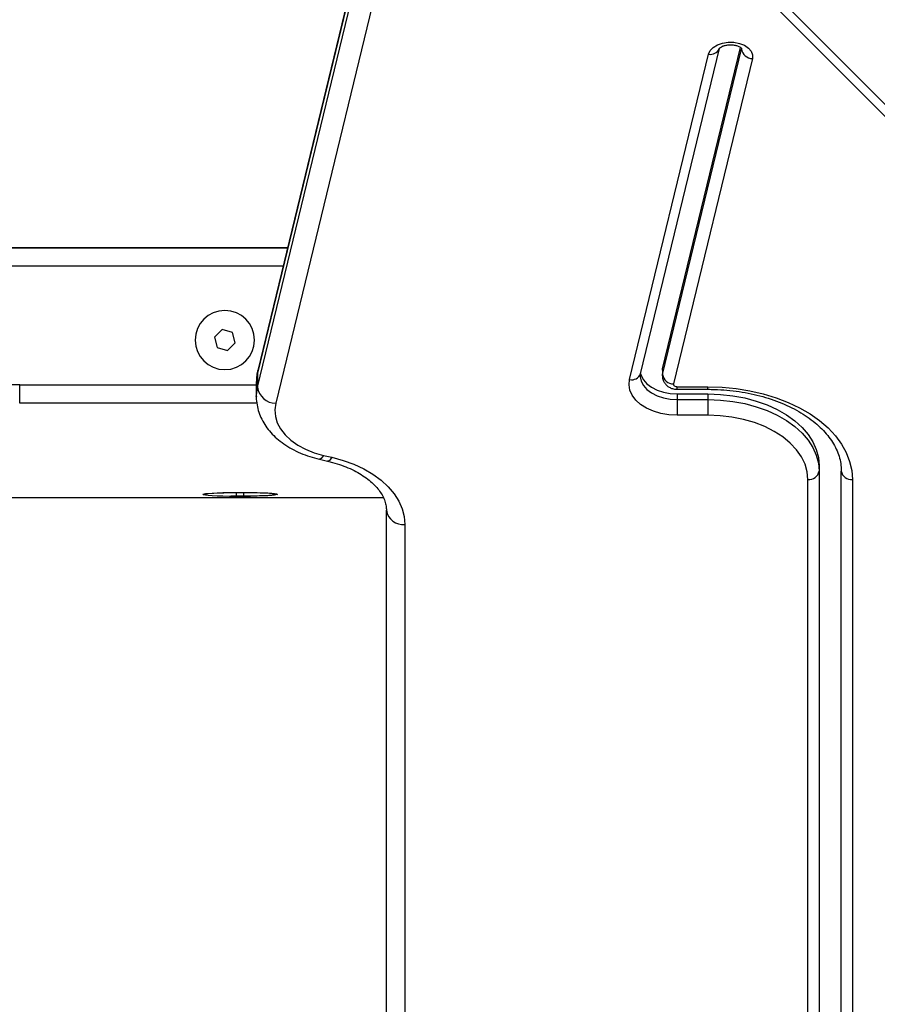
# Model space of a CAD drawing. Units: inches. Extents: x -642 to 5393, y -826 to 5827.
# Drawn here: x 1378 to 1610, y 3904 to 4170 of the extents above; entities that cross this region are included whole.
import ezdxf

# ---------------------------------------------------------------- set-up
doc = ezdxf.new("R2010")
doc.units = ezdxf.units.IN
doc.header["$MEASUREMENT"] = 0

# ---------------------------------------------------------------- blocks, each defined once
blk = doc.blocks.new('block 721')
at = {"color": 7, "lineweight": 25}
blk.add_lwpolyline([(1447.43, 4041.69), (1447.68, 4041.94)], dxfattribs=at)
blk = doc.blocks.new('block 800')
at = {"color": 7, "lineweight": 25}
blk.add_lwpolyline([(1425.6, 4083.37), (1425.6, 4083.37)], dxfattribs=at)
blk = doc.blocks.new('block 801')
at = {"color": 7, "lineweight": 25}
blk.add_lwpolyline([(1441.6, 4083.37), (1441.6, 4083.37)], dxfattribs=at)
blk = doc.blocks.new('block 1003')
at = {"color": 7, "lineweight": 25}
blk.add_lwpolyline([(1554.28, 4201.38), (2671.11, 3084.55)], dxfattribs=at)
blk = doc.blocks.new('block 1119')
at = {"color": 7, "lineweight": 25}
blk.add_lwpolyline([(1478.64, 4224.15), (1442.49, 4075.13)], dxfattribs=at)
blk = doc.blocks.new('block 1120')
at = {"color": 7, "lineweight": 25}
blk.add_open_spline([(1567.15, 4162.1), (1567.16, 4162.11), (1567.16, 4162.11), (1567.19, 4162.15), (1567.24, 4162.2), (1567.33, 4162.3), (1567.48, 4162.4), (1567.61, 4162.5), (1567.79, 4162.6), (1568.01, 4162.69), (1568.23, 4162.79), (1568.49, 4162.87), (1568.77, 4162.94), (1569.06, 4163.01), (1569.37, 4163.06), (1569.69, 4163.08), (1570.01, 4163.11), (1570.35, 4163.11), (1570.67, 4163.08), (1571, 4163.06), (1571.32, 4163), (1571.61, 4162.93), (1571.9, 4162.86), (1572.16, 4162.77), (1572.39, 4162.67), (1572.6, 4162.57), (1572.78, 4162.46), (1572.91, 4162.37), (1573.04, 4162.27), (1573.12, 4162.18), (1573.16, 4162.14), (1573.19, 4162.11), (1573.19, 4162.11), (1573.19, 4162.11)], degree=3, knots=[0, 0, 0, 0, 1, 1, 1, 2, 2, 2, 3, 3, 3, 4, 4, 4, 5, 5, 5, 6, 6, 6, 7, 7, 7, 8, 8, 8, 9, 9, 9, 10, 10, 10, 11, 11, 11, 11], dxfattribs=at)
blk = doc.blocks.new('block 1121')
at = {"color": 7, "lineweight": 25}
blk.add_lwpolyline([(1545.85, 4074.28), (1567.16, 4162.13)], dxfattribs=at)
blk = doc.blocks.new('block 1122')
at = {"color": 7, "lineweight": 25}
blk.add_lwpolyline([(1545.78, 4073.74), (1545.85, 4074.28)], dxfattribs=at)
blk = doc.blocks.new('block 1123')
at = {"color": 7, "lineweight": 25}
blk.add_open_spline([(1551.8, 4073.71), (1551.79, 4073.65), (1551.78, 4073.59), (1551.78, 4073.53), (1551.76, 4073.19), (1551.86, 4072.85), (1551.98, 4072.52), (1552.1, 4072.22), (1552.25, 4071.94), (1552.43, 4071.68), (1552.61, 4071.44), (1552.82, 4071.21), (1553.06, 4071.01), (1553.29, 4070.81), (1553.55, 4070.65), (1553.83, 4070.51), (1554.12, 4070.36), (1554.43, 4070.25), (1554.75, 4070.18), (1555.09, 4070.11), (1555.43, 4070.08), (1555.77, 4070.06)], degree=3, knots=[0, 0, 0, 0, 1, 1, 1, 2, 2, 2, 3, 3, 3, 4, 4, 4, 5, 5, 5, 6, 6, 6, 7, 7, 7, 7], dxfattribs=at)
blk = doc.blocks.new('block 1124')
at = {"color": 7, "lineweight": 25}
blk.add_lwpolyline([(1555.77, 4070.06), (1564.09, 4070.06)], dxfattribs=at)
blk = doc.blocks.new('block 1125')
at = {"color": 7, "lineweight": 25}
blk.add_open_spline([(1564.09, 4070.06), (1564.68, 4070.06), (1565.26, 4070.05), (1565.85, 4070.03), (1566.97, 4070), (1568.09, 4069.93), (1569.2, 4069.83), (1570.31, 4069.73), (1571.42, 4069.6), (1572.51, 4069.44), (1573.6, 4069.28), (1574.68, 4069.08), (1575.74, 4068.85), (1576.8, 4068.63), (1577.85, 4068.37), (1578.87, 4068.08), (1579.89, 4067.8), (1580.89, 4067.48), (1581.86, 4067.14), (1582.83, 4066.8), (1583.78, 4066.43), (1584.69, 4066.03), (1585.61, 4065.63), (1586.49, 4065.21), (1587.34, 4064.77), (1588.19, 4064.32), (1589, 4063.86), (1589.78, 4063.37), (1590.55, 4062.88), (1591.29, 4062.37), (1591.99, 4061.84), (1592.69, 4061.32), (1593.34, 4060.77), (1593.96, 4060.21), (1594.57, 4059.65), (1595.14, 4059.08), (1595.66, 4058.49), (1596.19, 4057.91), (1596.67, 4057.31), (1597.1, 4056.7), (1597.54, 4056.09), (1597.92, 4055.47), (1598.26, 4054.85), (1598.61, 4054.22), (1598.9, 4053.58), (1599.15, 4052.95), (1599.4, 4052.3), (1599.6, 4051.65), (1599.75, 4051), (1599.9, 4050.34), (1600.01, 4049.68), (1600.05, 4049.02), (1600.08, 4048.68), (1600.09, 4048.33), (1600.09, 4047.99)], degree=3, knots=[0, 0, 0, 0, 1, 1, 1, 2, 2, 2, 3, 3, 3, 4, 4, 4, 5, 5, 5, 6, 6, 6, 7, 7, 7, 8, 8, 8, 9, 9, 9, 10, 10, 10, 11, 11, 11, 12, 12, 12, 13, 13, 13, 14, 14, 14, 15, 15, 15, 16, 16, 16, 17, 17, 17, 18, 18, 18, 18], dxfattribs=at)
blk = doc.blocks.new('block 1126')
at = {"color": 7, "lineweight": 25}
blk.add_lwpolyline([(1551.77, 4075.24), (1551.77, 4073.7)], dxfattribs=at)
blk = doc.blocks.new('block 1127')
at = {"color": 7, "lineweight": 25}
blk.add_open_spline([(1442.12, 4068.13), (1442.12, 4068.05), (1442.11, 4067.98), (1442.11, 4067.9), (1442.08, 4067.22), (1442.17, 4066.54), (1442.3, 4065.86), (1442.43, 4065.19), (1442.59, 4064.53), (1442.8, 4063.88), (1443.01, 4063.22), (1443.28, 4062.58), (1443.59, 4061.96), (1443.91, 4061.33), (1444.27, 4060.72), (1444.67, 4060.13), (1445.09, 4059.53), (1445.54, 4058.95), (1446.03, 4058.4), (1446.54, 4057.84), (1447.09, 4057.3), (1447.67, 4056.79), (1448.26, 4056.26), (1448.9, 4055.77), (1449.56, 4055.31), (1450.24, 4054.84), (1450.95, 4054.4), (1451.69, 4053.99), (1452.44, 4053.58), (1453.22, 4053.2), (1454.02, 4052.85), (1454.83, 4052.5), (1455.67, 4052.19), (1456.53, 4051.91), (1457.38, 4051.64), (1458.25, 4051.41), (1459.13, 4051.19)], degree=3, knots=[0, 0, 0, 0, 1, 1, 1, 2, 2, 2, 3, 3, 3, 4, 4, 4, 5, 5, 5, 6, 6, 6, 7, 7, 7, 8, 8, 8, 9, 9, 9, 10, 10, 10, 11, 11, 11, 12, 12, 12, 12], dxfattribs=at)
blk = doc.blocks.new('block 1128')
at = {"color": 7, "lineweight": 25}
blk.add_lwpolyline([(1442.11, 4071.97), (1442.11, 4068.14)], dxfattribs=at)
blk = doc.blocks.new('block 1129')
at = {"color": 7, "lineweight": 25}
blk.add_open_spline([(1442.49, 4075.13), (1442.39, 4074.68), (1442.29, 4074.24), (1442.23, 4073.79), (1442.15, 4073.2), (1442.14, 4072.6), (1442.12, 4071.99)], degree=3, knots=[0, 0, 0, 0, 1, 1, 1, 2, 2, 2, 2], dxfattribs=at)
blk = doc.blocks.new('block 1130')
at = {"color": 7, "lineweight": 25}
blk.add_lwpolyline([(1459.13, 4051.19), (1461.36, 4050.67)], dxfattribs=at)
blk = doc.blocks.new('block 1131')
at = {"color": 7, "lineweight": 25}
blk.add_open_spline([(1461.36, 4050.67), (1461.8, 4050.56), (1462.24, 4050.45), (1462.68, 4050.33), (1463.52, 4050.1), (1464.34, 4049.84), (1465.14, 4049.56), (1465.93, 4049.27), (1466.69, 4048.97), (1467.42, 4048.64), (1468.15, 4048.31), (1468.85, 4047.96), (1469.51, 4047.59), (1470.16, 4047.22), (1470.78, 4046.83), (1471.36, 4046.43), (1471.94, 4046.03), (1472.48, 4045.62), (1472.98, 4045.19), (1473.47, 4044.77), (1473.92, 4044.33), (1474.33, 4043.9), (1474.74, 4043.46), (1475.1, 4043.01), (1475.42, 4042.57), (1475.74, 4042.12), (1476.02, 4041.67), (1476.25, 4041.23), (1476.49, 4040.77), (1476.68, 4040.32), (1476.83, 4039.87), (1476.98, 4039.41), (1477.1, 4038.95), (1477.16, 4038.5), (1477.21, 4038.13), (1477.22, 4037.77), (1477.24, 4037.41)], degree=3, knots=[0, 0, 0, 0, 1, 1, 1, 2, 2, 2, 3, 3, 3, 4, 4, 4, 5, 5, 5, 6, 6, 6, 7, 7, 7, 8, 8, 8, 9, 9, 9, 10, 10, 10, 11, 11, 11, 12, 12, 12, 12], dxfattribs=at)
blk = doc.blocks.new('block 1430')
at = {"color": 7, "lineweight": 25}
blk.add_lwpolyline([(1437.69, 4041.22), (1435.27, 4041.24)], dxfattribs=at)
blk = doc.blocks.new('block 1431')
at = {"color": 7, "lineweight": 25}
blk.add_lwpolyline([(1428.67, 4041.5), (1427.84, 4041.6), (1427.66, 4041.76), (1428.62, 4041.92), (1430.59, 4042.05), (1433.37, 4042.15), (1436.63, 4042.19), (1440.02, 4042.18), (1443.14, 4042.12), (1445.65, 4042.01), (1447.26, 4041.86), (1447.79, 4041.7), (1447.19, 4041.54), (1445.51, 4041.4), (1442.96, 4041.29), (1439.81, 4041.23), (1437.69, 4041.22)], dxfattribs=at)
blk = doc.blocks.new('block 1447')
at = {"color": 7, "lineweight": 25}
blk.add_open_spline([(1378.2, 4071.29), (1366.34, 4071.29), (1354.8, 4067.46), (1345.3, 4060.36)], degree=3, dxfattribs=at)
blk = doc.blocks.new('block 1458')
at = {"color": 7, "lineweight": 25}
blk.add_lwpolyline([(1442.26, 4066.3), (1378.2, 4066.3)], dxfattribs=at)
blk = doc.blocks.new('block 1459')
at = {"color": 7, "lineweight": 25}
blk.add_lwpolyline([(1378.2, 4066.3), (1378.2, 4071.29)], dxfattribs=at)
blk = doc.blocks.new('block 1496')
at = {"color": 7, "lineweight": 25}
blk.add_lwpolyline([(1450.53, 4108.3), (1352.3, 4108.3)], dxfattribs=at)
blk = doc.blocks.new('block 1529')
at = {"color": 7, "lineweight": 25}
blk.add_lwpolyline([(1476.46, 4040.74), (1363.91, 4040.74)], dxfattribs=at)
blk = doc.blocks.new('block 3748')
at = {"color": 7, "lineweight": 25}
blk.add_lwpolyline([(1436.69, 4042.15), (1436.69, 4042.14)], dxfattribs=at)
blk = doc.blocks.new('block 3749')
at = {"color": 7, "lineweight": 25}
blk.add_lwpolyline([(1436.69, 4042.14), (1434.83, 4042.12), (1433.07, 4042.08), (1431.49, 4042.03), (1430.15, 4041.96), (1429.09, 4041.88), (1428.36, 4041.8), (1427.99, 4041.71), (1427.99, 4041.62), (1428.36, 4041.53), (1429.09, 4041.45), (1430.15, 4041.38), (1431.49, 4041.32), (1433.07, 4041.27), (1434.83, 4041.24), (1436.69, 4041.23)], dxfattribs=at)
blk = doc.blocks.new('block 3750')
at = {"color": 7, "lineweight": 25}
blk.add_lwpolyline([(1436.69, 4041.24), (1438.69, 4041.24)], dxfattribs=at)
blk = doc.blocks.new('block 3751')
at = {"color": 7, "lineweight": 25}
blk.add_lwpolyline([(1438.69, 4041.23), (1438.69, 4041.24)], dxfattribs=at)
blk = doc.blocks.new('block 3752')
at = {"color": 7, "lineweight": 25}
blk.add_lwpolyline([(1438.69, 4041.23), (1440.56, 4041.25), (1442.32, 4041.29), (1443.9, 4041.35), (1445.25, 4041.41), (1446.3, 4041.49), (1447.03, 4041.58), (1447.4, 4041.67), (1447.4, 4041.76), (1447.03, 4041.84), (1446.3, 4041.92), (1445.25, 4042), (1443.9, 4042.06), (1442.32, 4042.1), (1440.56, 4042.13), (1438.69, 4042.15)], dxfattribs=at)
blk = doc.blocks.new('block 3753')
at = {"color": 7, "lineweight": 25}
blk.add_lwpolyline([(1438.69, 4042.15), (1438.69, 4042.15)], dxfattribs=at)
blk = doc.blocks.new('block 3754')
at = {"color": 7, "lineweight": 25}
blk.add_lwpolyline([(1438.69, 4042.15), (1436.69, 4042.15)], dxfattribs=at)
blk = doc.blocks.new('block 3755')
at = {"color": 7, "lineweight": 25}
blk.add_lwpolyline([(1438.69, 4042.32), (1438.69, 4042.18), (1438.69, 4041.77), (1438.69, 4041.24)], dxfattribs=at)
blk = doc.blocks.new('block 3756')
at = {"color": 7, "lineweight": 25}
blk.add_lwpolyline([(1438.69, 4042.15), (1438.69, 4041.23)], dxfattribs=at)
blk = doc.blocks.new('block 3757')
at = {"color": 7, "lineweight": 25}
blk.add_lwpolyline([(1436.69, 4042.14), (1436.69, 4041.23)], dxfattribs=at)
blk = doc.blocks.new('block 4179')
at = {"color": 7, "lineweight": 25}
blk.add_open_spline([(1425.6, 4083.37), (1425.6, 4087.79), (1429.18, 4091.37), (1433.6, 4091.37), (1438.02, 4091.37), (1441.6, 4087.79), (1441.6, 4083.37), (1441.6, 4078.95), (1438.02, 4075.37), (1433.6, 4075.37), (1429.18, 4075.37), (1425.6, 4078.95), (1425.6, 4083.37), (1425.6, 4083.37), (1425.6, 4083.37), (1425.6, 4083.37)], degree=3, knots=[0, 0, 0, 0, 1, 1, 1, 2, 2, 2, 3, 3, 3, 4, 4, 4, 5, 5, 5, 5], dxfattribs=at)
blk = doc.blocks.new('block 4180')
at = {"color": 7, "lineweight": 25}
blk.add_open_spline([(1441.6, 4083.37), (1441.6, 4087.79), (1438.02, 4091.37), (1433.6, 4091.37), (1429.18, 4091.37), (1425.6, 4087.79), (1425.6, 4083.37)], degree=3, knots=[0, 0, 0, 0, 1, 1, 1, 2, 2, 2, 2], dxfattribs=at)
blk = doc.blocks.new('block 4181')
at = {"color": 7, "lineweight": 25}
blk.add_lwpolyline([(1431.52, 4081.36), (1434.3, 4080.57)], dxfattribs=at)
blk = doc.blocks.new('block 4182')
at = {"color": 7, "lineweight": 25}
blk.add_lwpolyline([(1434.3, 4080.57), (1436.37, 4082.57)], dxfattribs=at)
blk = doc.blocks.new('block 4183')
at = {"color": 7, "lineweight": 25}
blk.add_lwpolyline([(1436.37, 4082.57), (1435.67, 4085.38)], dxfattribs=at)
blk = doc.blocks.new('block 4184')
at = {"color": 7, "lineweight": 25}
blk.add_lwpolyline([(1435.67, 4085.38), (1432.9, 4086.17)], dxfattribs=at)
blk = doc.blocks.new('block 4185')
at = {"color": 7, "lineweight": 25}
blk.add_lwpolyline([(1432.9, 4086.17), (1430.82, 4084.16)], dxfattribs=at)
blk = doc.blocks.new('block 4186')
at = {"color": 7, "lineweight": 25}
blk.add_lwpolyline([(1430.82, 4084.16), (1431.52, 4081.36)], dxfattribs=at)
blk = doc.blocks.new('block 4187')
at = {"color": 7, "lineweight": 25}
blk.add_lwpolyline([(1430.82, 4084.16), (1431.52, 4081.36)], dxfattribs=at)
blk = doc.blocks.new('block 4188')
at = {"color": 7, "lineweight": 25}
blk.add_lwpolyline([(1431.52, 4081.36), (1431.52, 4081.36)], dxfattribs=at)
blk = doc.blocks.new('block 4189')
at = {"color": 7, "lineweight": 25}
blk.add_lwpolyline([(1434.3, 4080.57), (1434.3, 4080.57)], dxfattribs=at)
blk = doc.blocks.new('block 4190')
at = {"color": 7, "lineweight": 25}
blk.add_lwpolyline([(1434.3, 4080.57), (1436.37, 4082.58)], dxfattribs=at)
blk = doc.blocks.new('block 4191')
at = {"color": 7, "lineweight": 25}
blk.add_lwpolyline([(1431.52, 4081.36), (1434.3, 4080.57)], dxfattribs=at)
blk = doc.blocks.new('block 5186')
at = {"color": 7, "lineweight": 25}
blk.add_lwpolyline([(1442.4, 4074.44), (1442.4, 4070.61)], dxfattribs=at)
blk = doc.blocks.new('block 5187')
at = {"color": 7, "lineweight": 25}
blk.add_open_spline([(1442.4, 4070.61), (1442.77, 4068.15), (1444.86, 4066.32), (1447.34, 4066.29)], degree=3, dxfattribs=at)
blk = doc.blocks.new('block 5225')
at = {"color": 7, "lineweight": 25}
blk.add_lwpolyline([(1482.24, 4033.58), (1482.24, 3895.39)], dxfattribs=at)
blk = doc.blocks.new('block 5226')
at = {"color": 7, "lineweight": 25}
blk.add_lwpolyline([(1462.5, 4051.7), (1465.56, 4050.86), (1468.46, 4049.81), (1471.15, 4048.55), (1473.62, 4047.11), (1475.82, 4045.5), (1477.73, 4043.75), (1479.32, 4041.87), (1480.59, 4039.89), (1481.5, 4037.83), (1482.05, 4035.72), (1482.24, 4033.58)], dxfattribs=at)
blk = doc.blocks.new('block 5227')
at = {"color": 7, "lineweight": 25}
blk.add_lwpolyline([(1460.26, 4052.23), (1462.5, 4051.7)], dxfattribs=at)
blk = doc.blocks.new('block 5228')
at = {"color": 7, "lineweight": 25}
blk.add_lwpolyline([(1447.34, 4066.29), (1447.11, 4064.53), (1447.25, 4062.76), (1447.77, 4061.02), (1448.65, 4059.35), (1449.88, 4057.77), (1451.44, 4056.31), (1453.3, 4055.01), (1455.41, 4053.88), (1457.75, 4052.94), (1460.26, 4052.23)], dxfattribs=at)
blk = doc.blocks.new('block 5298')
at = {"color": 7, "lineweight": 25}
blk.add_lwpolyline([(1603.09, 4045.69), (1603.09, 3883.28)], dxfattribs=at)
blk = doc.blocks.new('block 5299')
at = {"color": 7, "lineweight": 25}
blk.add_lwpolyline([(1564.09, 4070.76), (1567.92, 4070.64), (1571.7, 4070.28), (1575.42, 4069.68), (1579.02, 4068.85), (1582.48, 4067.8), (1585.76, 4066.54), (1588.84, 4065.07), (1591.67, 4063.42), (1594.24, 4061.6), (1596.52, 4059.62), (1598.49, 4057.51), (1600.13, 4055.29), (1601.42, 4052.97), (1602.35, 4050.58), (1602.91, 4048.15), (1603.09, 4045.69)], dxfattribs=at)
blk = doc.blocks.new('block 5300')
at = {"color": 7, "lineweight": 25}
blk.add_lwpolyline([(1555.77, 4070.76), (1564.09, 4070.76)], dxfattribs=at)
blk = doc.blocks.new('block 5301')
at = {"color": 7, "lineweight": 25}
blk.add_lwpolyline([(1554.79, 4071.5), (1554.78, 4071.37), (1554.81, 4071.23), (1554.89, 4071.1), (1555.02, 4070.99), (1555.17, 4070.89), (1555.36, 4070.82), (1555.56, 4070.78), (1555.77, 4070.76)], dxfattribs=at)
blk = doc.blocks.new('block 5302')
at = {"color": 7, "lineweight": 25}
blk.add_lwpolyline([(1576.1, 4159.35), (1554.79, 4071.5)], dxfattribs=at)
blk = doc.blocks.new('block 5303')
at = {"color": 7, "lineweight": 25}
blk.add_lwpolyline([(1564.24, 4160.54), (1564.69, 4161.51), (1565.5, 4162.37), (1566.63, 4163.06), (1568.01, 4163.54), (1569.53, 4163.78), (1571.1, 4163.76), (1572.6, 4163.47), (1573.94, 4162.95), (1575.02, 4162.22), (1575.77, 4161.34), (1576.14, 4160.36), (1576.1, 4159.35)], dxfattribs=at)
blk = doc.blocks.new('block 5304')
at = {"color": 7, "lineweight": 25}
blk.add_lwpolyline([(1542.93, 4072.69), (1564.24, 4160.54)], dxfattribs=at)
blk = doc.blocks.new('block 5305')
at = {"color": 7, "lineweight": 25}
blk.add_lwpolyline([(1555.77, 4063.05), (1553.54, 4063.17), (1551.38, 4063.54), (1549.34, 4064.14), (1547.5, 4064.96), (1545.9, 4065.97), (1544.59, 4067.14), (1543.62, 4068.44), (1543.01, 4069.82), (1542.78, 4071.26), (1542.93, 4072.69)], dxfattribs=at)
blk = doc.blocks.new('block 5306')
at = {"color": 7, "lineweight": 25}
blk.add_lwpolyline([(1564.09, 4063.05), (1555.77, 4063.05)], dxfattribs=at)
blk = doc.blocks.new('block 5307')
at = {"color": 7, "lineweight": 25}
blk.add_lwpolyline([(1591.09, 4045.69), (1590.9, 4047.79), (1590.31, 4049.85), (1589.34, 4051.85), (1588, 4053.76), (1586.32, 4055.55), (1584.3, 4057.2), (1582, 4058.68), (1579.43, 4059.98), (1576.64, 4061.06), (1573.67, 4061.92), (1570.56, 4062.55), (1567.35, 4062.92), (1564.09, 4063.05)], dxfattribs=at)
blk = doc.blocks.new('block 5308')
at = {"color": 7, "lineweight": 25}
blk.add_lwpolyline([(1591.09, 3883.28), (1591.09, 4045.69)], dxfattribs=at)
blk = doc.blocks.new('block 5335')
at = {"color": 7, "lineweight": 25}
blk.add_lwpolyline([(1567.16, 4162.13), (1567.15, 4162.1), (1567.14, 4162.05)], dxfattribs=at)
blk = doc.blocks.new('block 5336')
at = {"color": 7, "lineweight": 25}
blk.add_open_spline([(1573.14, 4161.95), (1573.35, 4160.47), (1574.61, 4159.37), (1576.1, 4159.35)], degree=3, dxfattribs=at)
blk = doc.blocks.new('block 5337')
at = {"color": 7, "lineweight": 25}
blk.add_lwpolyline([(1551.82, 4074.1), (1573.14, 4161.95)], dxfattribs=at)
blk = doc.blocks.new('block 5338')
at = {"color": 7, "lineweight": 25}
blk.add_open_spline([(1551.82, 4074.1), (1552.04, 4072.62), (1553.3, 4071.52), (1554.79, 4071.5)], degree=3, dxfattribs=at)
blk = doc.blocks.new('block 5359')
at = {"color": 7, "lineweight": 25}
blk.add_lwpolyline([(1564.09, 4068.81), (1567.45, 4068.69), (1570.77, 4068.32), (1574, 4067.73), (1577.11, 4066.9), (1580.06, 4065.85), (1582.8, 4064.6), (1585.31, 4063.16), (1587.55, 4061.55), (1589.5, 4059.78), (1591.12, 4057.89), (1592.41, 4055.89), (1593.34, 4053.82), (1593.91, 4051.68), (1594.09, 4049.52)], dxfattribs=at)
blk = doc.blocks.new('block 5360')
at = {"color": 7, "lineweight": 25}
blk.add_lwpolyline([(1555.77, 4068.81), (1564.09, 4068.81)], dxfattribs=at)
blk = doc.blocks.new('block 5361')
at = {"color": 7, "lineweight": 25}
blk.add_lwpolyline([(1545.87, 4074.37), (1546.04, 4073.78), (1546.65, 4072.61), (1547.59, 4071.54), (1548.84, 4070.61), (1550.34, 4069.84), (1552.03, 4069.27), (1553.87, 4068.93), (1555.77, 4068.81)], dxfattribs=at)
blk = doc.blocks.new('block 5362')
at = {"color": 7, "lineweight": 25}
blk.add_lwpolyline([(1551.82, 4075.63), (1572.87, 4162.39)], dxfattribs=at)
blk = doc.blocks.new('block 5363')
at = {"color": 7, "lineweight": 25}
blk.add_lwpolyline([(1551.77, 4075.24), (1551.82, 4075.63)], dxfattribs=at)
blk = doc.blocks.new('block 5374')
at = {"color": 7, "lineweight": 25}
blk.add_lwpolyline([(1551.82, 4075.63), (1551.82, 4074.1)], dxfattribs=at)
blk = doc.blocks.new('block 5375')
at = {"color": 7, "lineweight": 25}
blk.add_lwpolyline([(1555.77, 4067.28), (1555.77, 4063.05)], dxfattribs=at)
blk = doc.blocks.new('block 5376')
at = {"color": 7, "lineweight": 25}
blk.add_lwpolyline([(1555.77, 4068.81), (1555.77, 4067.28)], dxfattribs=at)
blk = doc.blocks.new('block 5377')
at = {"color": 7, "lineweight": 25}
blk.add_open_spline([(1600.09, 4047.99), (1600.31, 4046.54), (1601.64, 4045.53), (1603.09, 4045.69)], degree=3, dxfattribs=at)
blk = doc.blocks.new('block 5378')
at = {"color": 7, "lineweight": 25}
blk.add_lwpolyline([(1555.77, 4067.28), (1564.09, 4067.28)], dxfattribs=at)
blk = doc.blocks.new('block 5379')
at = {"color": 7, "lineweight": 25}
blk.add_lwpolyline([(1564.09, 4067.28), (1564.09, 4063.05)], dxfattribs=at)
blk = doc.blocks.new('block 5380')
at = {"color": 7, "lineweight": 25}
blk.add_lwpolyline([(1564.09, 4067.28), (1567.45, 4067.15), (1570.77, 4066.79), (1574, 4066.19), (1577.11, 4065.37), (1580.06, 4064.32), (1582.8, 4063.07), (1585.31, 4061.63), (1587.55, 4060.02), (1589.5, 4058.25), (1591.12, 4056.36), (1592.41, 4054.36), (1593.34, 4052.28), (1593.91, 4050.15), (1594.09, 4047.99)], dxfattribs=at)
blk = doc.blocks.new('block 5381')
at = {"color": 7, "lineweight": 25}
blk.add_open_spline([(1591.09, 4045.69), (1592.55, 4045.53), (1593.88, 4046.54), (1594.09, 4047.99)], degree=3, dxfattribs=at)
blk = doc.blocks.new('block 5382')
at = {"color": 7, "lineweight": 25}
blk.add_lwpolyline([(1594.09, 4049.52), (1594.09, 4047.99)], dxfattribs=at)
blk = doc.blocks.new('block 5383')
at = {"color": 7, "lineweight": 25}
blk.add_lwpolyline([(1564.09, 4068.81), (1564.09, 4067.28)], dxfattribs=at)
blk = doc.blocks.new('block 5384')
at = {"color": 7, "lineweight": 25}
blk.add_open_spline([(1477.24, 4037.41), (1477.6, 4035), (1479.81, 4033.31), (1482.24, 4033.58)], degree=3, dxfattribs=at)
blk = doc.blocks.new('block 5385')
at = {"color": 7, "lineweight": 25}
blk.add_lwpolyline([(1600.09, 3885.58), (1600.09, 4047.99)], dxfattribs=at)
blk = doc.blocks.new('block 5387')
at = {"color": 7, "lineweight": 25}
blk.add_lwpolyline([(1594.09, 4047.99), (1594.09, 3885.58)], dxfattribs=at)
blk = doc.blocks.new('block 5390')
at = {"color": 7, "lineweight": 25}
blk.add_lwpolyline([(1477.24, 3899.22), (1477.24, 4037.41)], dxfattribs=at)
blk = doc.blocks.new('block 5660')
at = {"color": 253, "lineweight": 25}
blk.add_lwpolyline([(1449.32, 4103.29), (1352.3, 4103.29)], dxfattribs=at)
blk = doc.blocks.new('block 5661')
at = {"color": 253, "lineweight": 25}
blk.add_lwpolyline([(1378.2, 4071.29), (1442.11, 4071.29)], dxfattribs=at)
blk = doc.blocks.new('block 5670')
at = {"color": 253, "lineweight": 25}
blk.add_lwpolyline([(1352.3, 4108.3), (1450.53, 4108.3)], dxfattribs=at)
blk = doc.blocks.new('block 6686')
at = {"color": 253, "lineweight": 25}
blk.add_lwpolyline([(1557.53, 4201.38), (2674.64, 3084.26)], dxfattribs=at)
blk = doc.blocks.new('block 6788')
at = {"color": 253, "lineweight": 25}
blk.add_lwpolyline([(1478.71, 4224.09), (1442.4, 4074.44)], dxfattribs=at)
blk = doc.blocks.new('block 6789')
at = {"color": 253, "lineweight": 25}
blk.add_lwpolyline([(1442.4, 4074.44), (1442.49, 4075.13)], dxfattribs=at)
blk = doc.blocks.new('block 6790')
at = {"color": 253, "lineweight": 25}
blk.add_lwpolyline([(1442.4, 4070.61), (1479.5, 4223.52)], dxfattribs=at)
blk = doc.blocks.new('block 6791')
at = {"color": 253, "lineweight": 25}
blk.add_lwpolyline([(1484.94, 4221.25), (1447.34, 4066.29)], dxfattribs=at)
blk = doc.blocks.new('block 6793')
at = {"color": 253, "lineweight": 25}
blk.add_open_spline([(1564.24, 4160.54), (1565.44, 4160.32), (1566.63, 4160.94), (1567.14, 4162.05)], degree=3, dxfattribs=at)
blk = doc.blocks.new('block 6794')
at = {"color": 253, "lineweight": 25}
blk.add_open_spline([(1542.93, 4072.69), (1544.16, 4072.41), (1545.41, 4073.1), (1545.85, 4074.28)], degree=3, dxfattribs=at)
blk = doc.blocks.new('block 6795')
at = {"color": 253, "lineweight": 25}
blk.add_lwpolyline([(1573.14, 4162.13), (1573.14, 4161.95)], dxfattribs=at)
blk = doc.blocks.new('block 6796')
at = {"color": 253, "lineweight": 25}
blk.add_lwpolyline([(1545.78, 4073.77), (1545.78, 4073.47), (1546.04, 4072.25), (1546.65, 4071.08), (1547.59, 4070.01), (1548.84, 4069.08), (1550.34, 4068.31), (1552.03, 4067.74), (1553.87, 4067.39), (1555.77, 4067.28)], dxfattribs=at)
blk = doc.blocks.new('block 6797')
at = {"color": 253, "lineweight": 25}
blk.add_lwpolyline([(1551.77, 4073.7), (1551.82, 4074.1)], dxfattribs=at)
blk = doc.blocks.new('block 6798')
at = {"color": 253, "lineweight": 25}
blk.add_lwpolyline([(1555.77, 4070.06), (1555.77, 4070.76)], dxfattribs=at)
blk = doc.blocks.new('block 6799')
at = {"color": 253, "lineweight": 25}
blk.add_lwpolyline([(1564.09, 4070.06), (1564.09, 4070.76)], dxfattribs=at)
blk = doc.blocks.new('block 6800')
at = {"color": 253, "lineweight": 25}
blk.add_lwpolyline([(1460.26, 4052.23), (1459.93, 4051.71), (1459.61, 4051.36), (1459.31, 4051.19), (1459.13, 4051.19)], dxfattribs=at)
blk = doc.blocks.new('block 6801')
at = {"color": 253, "lineweight": 25}
blk.add_lwpolyline([(1442.11, 4068.13), (1442.12, 4068.61), (1442.4, 4070.61)], dxfattribs=at)
blk = doc.blocks.new('block 6802')
at = {"color": 253, "lineweight": 25}
blk.add_lwpolyline([(1442.4, 4074.44), (1442.12, 4072.44), (1442.11, 4071.97)], dxfattribs=at)
blk = doc.blocks.new('block 6803')
at = {"color": 253, "lineweight": 25}
blk.add_lwpolyline([(1462.5, 4051.7), (1462.16, 4051.19), (1461.84, 4050.84), (1461.55, 4050.67), (1461.36, 4050.67)], dxfattribs=at)
blk = doc.blocks.new('block 6853')
at = {"color": 7, "lineweight": 25}
blk.add_open_spline([(360.63, 2117.14), (360.3, 2129.97), (360.14, 2142.8), (360.14, 2155.64), (360.14, 2155.64), (360.14, 2250.89), (360.14, 2250.89), (216.33, 2359.2), (88.73, 2487.49), (-18.79, 2631.89), (-642.18, 3469.11), (-468.84, 4653.17), (368.39, 5276.56), (660.61, 5625.23), (1092.2, 5826.64), (1547.14, 5826.64), (1547.14, 5826.64), (2603.14, 5826.64), (2603.14, 5826.64), (2901.9, 5826.64), (3194.19, 5739.62), (3444.31, 5576.22), (3444.31, 5576.22), (3444.3, 5576.27), (3444.3, 5576.27), (3536.5, 5593.58), (3631.62, 5602.64), (3728.85, 5602.64), (4046.67, 5602.64), (4341.88, 5505.89), (4586.66, 5340.24), (4586.66, 5340.24), (4586.88, 5340.57), (4586.88, 5340.57), (5082.41, 5082.08), (5393.14, 4569.54), (5393.14, 4010.64), (5393.14, 4010.64), (5393.14, 3510.64), (5393.14, 3510.64), (5393.14, 2951.74), (5082.41, 2439.2), (4586.88, 2180.71), (4350.58, 2021.67), (4074.75, 1931.37), (3790.14, 1919.89), (3790.14, 1919.89), (3790.14, 1078.64), (3790.14, 1078.64), (3790.14, 638.48), (3596.81, 220.53), (3261.38, -64.47), (3151.72, -511.79), (2750.71, -826.37), (2290.14, -826.37), (2290.14, -826.37), (1860.14, -826.37), (1860.14, -826.37), (1399.56, -826.37), (998.56, -511.79), (888.9, -64.47), (553.46, 220.53), (360.14, 638.48), (360.14, 1078.64), (360.14, 1078.64), (360.14, 2078.64), (360.14, 2078.64), (360.14, 2091.47), (360.3, 2104.31), (360.63, 2117.14)], degree=3, knots=[0, 0, 0, 0, 1, 1, 1, 2, 2, 2, 3, 3, 3, 4, 4, 4, 5, 5, 5, 6, 6, 6, 7, 7, 7, 8, 8, 8, 9, 9, 9, 10, 10, 10, 11, 11, 11, 12, 12, 12, 13, 13, 13, 14, 14, 14, 15, 15, 15, 16, 16, 16, 17, 17, 17, 18, 18, 18, 19, 19, 19, 20, 20, 20, 21, 21, 21, 22, 22, 22, 23, 23, 23, 23], dxfattribs=at)

msp = doc.modelspace()

# ---------------------------------------------------------------- block references
for name in ['block 6853', 'block 6788', 'block 6790', 'block 1119', 'block 6791', 'block 1003', 'block 6686', 'block 5303', 'block 1121', 'block 5362', 'block 5337', 'block 6793', 'block 5335', 'block 1120', 'block 6795', 'block 5336', 'block 5304', 'block 5302', 'block 1496', 'block 5670', 'block 5660', 'block 4179', 'block 4180', 'block 4185', 'block 4186', 'block 4187', 'block 4184', 'block 4183', 'block 800', 'block 4181', 'block 4188', 'block 4191', 'block 4190', 'block 4182', 'block 801', 'block 4189', 'block 5363', 'block 5374', 'block 6802', 'block 1129', 'block 6789', 'block 5186', 'block 6794', 'block 1122', 'block 6796', 'block 5361', 'block 1123', 'block 1126', 'block 6797', 'block 5338', 'block 1447', 'block 1459', 'block 5661', 'block 1128', 'block 6801', 'block 5187', 'block 5305', 'block 5301', 'block 5300', 'block 6798', 'block 5299', 'block 6799', 'block 1127', 'block 1124', 'block 5360', 'block 5376', 'block 1125', 'block 5359', 'block 5383', 'block 1458', 'block 5228', 'block 5375', 'block 5378', 'block 5379', 'block 5380', 'block 5306', 'block 5307', 'block 6800', 'block 5227', 'block 6803', 'block 5226', 'block 1130', 'block 1131', 'block 5382', 'block 5381', 'block 5387', 'block 5377', 'block 5385', 'block 5308', 'block 5298', 'block 1431', 'block 3749', 'block 1430', 'block 3748', 'block 3754', 'block 3757', 'block 3750', 'block 3755', 'block 3752', 'block 3753', 'block 3756', 'block 3751', 'block 721', 'block 1529', 'block 5384', 'block 5390', 'block 5225']:
    msp.add_blockref(name, (0, 0))

doc.saveas('drawing.dxf')
